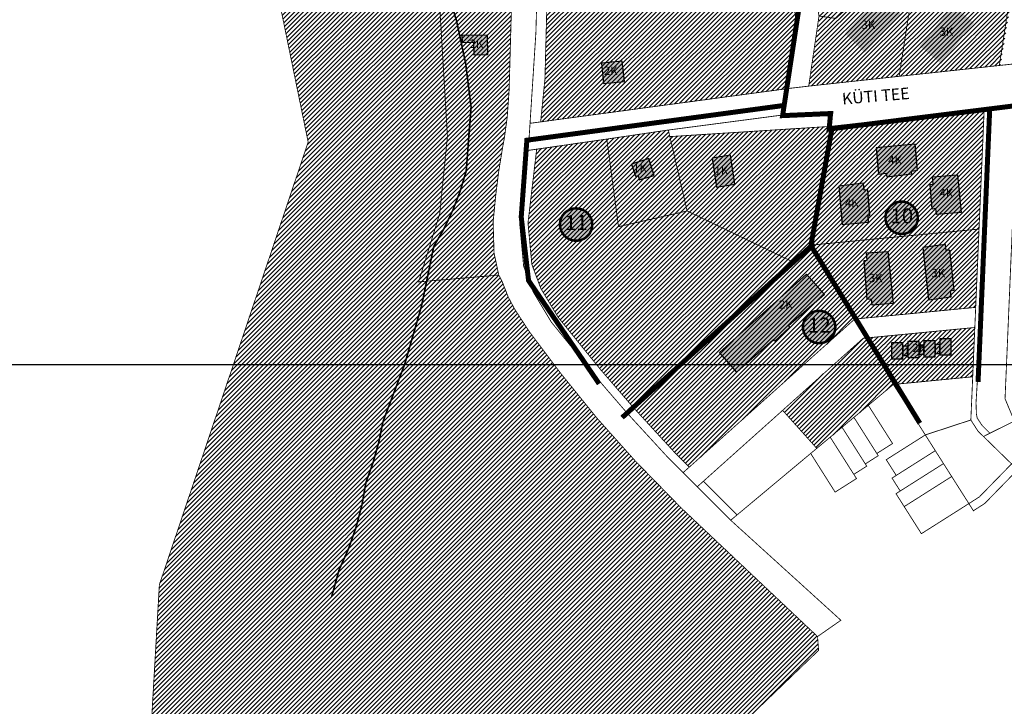
# Model space of a CAD drawing. Units: inches. Extents: x 542971 to 547709, y 6582129 to 6586293.
# Drawn here: x 544733 to 545325, y 6584137 to 6584550 of the extents above; entities that cross this region are included whole.
import ezdxf
from ezdxf.enums import TextEntityAlignment as Align

# ---------------------------------------------------------------- set-up
doc = ezdxf.new("R2010")
doc.units = ezdxf.units.IN
doc.header["$MEASUREMENT"] = 0
doc.linetypes.add('DASHED2', pattern=[9.525, 6.35, -3.175])
for name, color, linetype in [('K-naaberplaneering', 162, 'Continuous'), ('KY_PIIR', 10, 'Continuous'), ('majad', 41, 'Continuous')]:
    doc.layers.add(name, color=color, linetype=linetype)
doc.layers.add('MKhooned', color=250, linetype='Continuous', lineweight=18)
doc.layers.add('OPT_DP-naaber-kehtestatud', color=7, linetype='Continuous', lineweight=9)
doc.styles.add('kalmuvälja_DP$0$Standard', font='txt')
doc.styles.get("Standard").update_dxf_attribs({"font": 'arial.ttf'})
doc.styles.add('Tahoma', font='tahomabd.ttf', dxfattribs={"height": 5})
doc.linetypes.add('kalmuvälja_DP$0$+_LINE', pattern='A,0.5,-0.2,["+",kalmuvälja_DP$0$Standard,S=0.1,R=0,X=-0.1,Y=-0.05],-0.2', length=0.9)
picture_1 = doc.add_image_def('image1.png', size_in_pixel=(2141, 1485))
pattern_1 = [(45, (0, 0), (-1.3258252147, 1.3258252147), [])]

# ---------------------------------------------------------------- blocks, each defined once
blk = doc.blocks.new('DP-pos-nr')
at = {"layer": 'K-naaberplaneering'}
h = blk.add_hatch(color=254, dxfattribs=at)
edge = h.paths.add_edge_path()
edge.add_arc((0, 0), 6.51, 0, 360)
at = {"layer": 'K-naaberplaneering', "const_width": 1}
blk.add_lwpolyline([(-5.93, -2.69, 1.373155), (3.16, 5.6, 0.740441), (-5.93, -2.69, -0.170654)], format="xyb", dxfattribs=at)
at = {"layer": 'K-naaberplaneering'}
blk.add_circle((0, 0), 6.51, dxfattribs=at)
at = {"layer": 'K-naaberplaneering', "style": 'Tahoma'}
blk.add_attdef('NUMBER', text='', height=7, dxfattribs=at).set_placement((0, 0), align=Align.MIDDLE)

msp = doc.modelspace()

# ---------------------------------------------------------------- hatches: boundary and pattern name
at = {"lineweight": 15}
h = msp.add_hatch(dxfattribs=at)
h.set_pattern_fill('ANSI31', color=64, scale=15)
h.set_pattern_definition(pattern_1)
h.paths.add_polyline_path([(544928.51, 6585866.21), (544932.88, 6585870.03), (544937.81, 6585872.39), (544943.64, 6585874.14), (544948.36, 6585875.08), (544953.38, 6585877.4), (544997.31, 6585909.43), (544998.9, 6585912.23), (545000, 6585912.62), (545004.14, 6585914.11), (545065.05, 6585915.03), (545117.23, 6585908.77), (545133.13, 6585908.88), (545137, 6585912.17), (545245.38, 6586101.33), (545250.26, 6586111.98), (545254.9, 6586117.58), (545259.06, 6586125.19), (545260.53, 6586126.43), (545263.57, 6586127.68), (545271.53, 6586141.73), (545277.19, 6586149.96), (545282.64, 6586165.81), (545284.66, 6586167.65), (545289.17, 6586176.76), (545292.22, 6586182.16), (545297.33, 6586193.68), (545301.23, 6586200.79), (545305.14, 6586207.91), (545315.6, 6586218.7), (545336.08, 6586255.23), (545343.23, 6586263.14), (545344.24, 6586263.48), (545346.69, 6586271.93), (545345.94, 6586276.53), (545352.75, 6586287.72), (545355.04, 6586290.73), (545363.22, 6586289.53), (545366.1, 6586289.94), (545368.45, 6586289.32), (545369.96, 6586287.73), (545373.58, 6586289.42), (545373.32, 6586291.26), (545373.67, 6586293.01), (545375.12, 6586293.08), (545381.53, 6586289.54), (545382.22, 6586288.41), (545387.52, 6586290.4), (545422.44, 6586283.01), (545433.27, 6586281.34), (545486.26, 6586268.34), (545488.87, 6586263.64), (545485.26, 6586255.9), (545480.56, 6586250.07), (545473.88, 6586244.67), (545446.81, 6586227.68), (545436.83, 6586220.76), (545431.62, 6586217.07), (545418.04, 6586202.79), (545407.11, 6586189.95), (545399.67, 6586177.59), (545394.51, 6586166.09), (545382.63, 6586124.76), (545370.89, 6586087.8), (545349.96, 6586027.94), (545336.58, 6586002.01), (545313.21, 6585963.2), (545274.38, 6585905.15), (545238.86, 6585856.67), (545193.84, 6585783.66), (545168.38, 6585743.46), (545133.18, 6585685.11), (545097.2, 6585609.71), (545062.86, 6585523.19), (545039.66, 6585469.6), (545007.84, 6585414.19), (544996.82, 6585399.62), (544992.27, 6585396.16), (544987.04, 6585387.04), (544985.84, 6585381.93), (544982.36, 6585372.82), (544953.93, 6585327.22), (544905.04, 6585271.36), (544885.49, 6585248.42), (544872.75, 6585229.57), (544864.57, 6585214.81), (544858.65, 6585199.82), (544853.42, 6585180.07), (544852.74, 6585163.72), (544855.51, 6585130.34), (544868.19, 6585066.52), (544873.19, 6585043.58), (544880.06, 6585019.74), (544889.33, 6584994.53), (544897.06, 6584977.27), (544933.53, 6584912.46), (544936.03, 6584903.82), (544943.97, 6584888.32), (544944.28, 6584883.36), (544950.11, 6584873.85), (544954.66, 6584870.87), (544968.02, 6584852.58), (544986.17, 6584821.25), (545003, 6584782.87), (545021.86, 6584737.45), (545025.02, 6584724.74), (544971.11, 6584699.3), (544965.09, 6584613.89), (544985.73, 6584557.56), (544990.35, 6584479.92), (544985.72, 6584433.38), (544973.02, 6584392.29), (545021.22, 6584396.38), (545023.25, 6584392.49), (545026.89, 6584383.18), (545030.75, 6584375.91), (545039.62, 6584362.29), (545058.26, 6584337.53), (545080.31, 6584310.28), (545103.27, 6584284.62), (545131.01, 6584256.23), (545212.86, 6584179.01), (545213.47, 6584170.7), (545212.59, 6584169.83), (545189.33, 6584147.48), (545167.19, 6584126.21), (545146.06, 6584105.91), (545114.16, 6584075.27), (545093.92, 6584055.82), (545091.09, 6584053.08), (545077.3, 6584039.73), (545069.35, 6584032.04), (545048.15, 6584011.52), (545026.21, 6583990.3), (544978.29, 6583943.93), (544981.62, 6583938.8), (545003.65, 6583904.82), (544963.54, 6583885.61), (544955.42, 6583802.27), (544952.71, 6583774.41), (544925.31, 6583678.14), (544864.46, 6583499.63), (544850.6, 6583458.99), (544841.09, 6583438.2), (544784.82, 6583314.8), (544725.31, 6583213.01), (544747.79, 6583117.12), (544771.85, 6583014.23), (544568.44, 6582819.53), (544422.79, 6582686.04), (544416.08, 6582569.36), (544409.65, 6582460.01), (544406.98, 6582416.27), (544391.81, 6582397.72), (544353.58, 6582364.95), (544310.55, 6582331.85), (544265.7, 6582301.07), (544219.19, 6582272.93), (544158.12, 6582239), (544058.49, 6582187.03), (544017.77, 6582170.48), (543975.9, 6582156.25), (543933.37, 6582144.83), (543890.17, 6582135.89), (543846.48, 6582129.6), (543836.88, 6582129.6), (543828.27, 6582131.26), (543818.84, 6582135.23), (543811.89, 6582140.03), (543805.76, 6582146.32), (543774.32, 6582184.72), (543770.84, 6582189.35), (543767.2, 6582196.96), (543765.38, 6582202.26), (543764.06, 6582210.87), (543757.6, 6582310.83), (543756.61, 6582316.29), (543753.96, 6582322.42), (543749, 6582327.71), (543743.7, 6582331.19), (543728.64, 6582334.99), (543720.39, 6582538.93), (543709.61, 6582535.25), (543605.67, 6582499.84), (543471.78, 6582488.58), (543313.06, 6582483.62), (543183.96, 6582484.11), (543149.71, 6582498.51), (543091.28, 6582528.97), (543016.31, 6582577.46), (542971.49, 6582589.75), (543030.96, 6582908.66), (543111.88, 6582891.77), (543182.07, 6582870.12), (543321.12, 6582857.17), (543527.11, 6582872.86), (543688.17, 6582891.41), (543712.92, 6582886.87), (543716.83, 6582898.59), (543849.99, 6582904.15), (543990.07, 6582933.73), (544129, 6583026.02), (544157.3, 6583026.36), (544226.97, 6583075.84), (544244.39, 6583148.49), (544384.56, 6583217.45), (544525.2, 6583256.68), (544669.47, 6583438.95), (544670.78, 6583459.57), (544679.23, 6583463.86), (544695.24, 6583437.36), (544700.34, 6583444.4), (544690.1, 6583482.53), (544805.01, 6583626.41), (544855.5, 6583744.74), (544857.19, 6583835.87), (544869.9, 6583831.15), (544869.07, 6583970.28), (544808.54, 6584060.17), (544817.15, 6584210.11), (544906.62, 6584476.34), (544890.08, 6584557.07), (544843.79, 6584565.16), (544862.89, 6584823.22), (544714.4, 6585163.64), (544718.97, 6585238.2), (544716.59, 6585244), (544714.67, 6585250), (544711.6, 6585263.58), (544710.38, 6585272.31), (544711.34, 6585283.57), (544719.6, 6585307.34), (544724.08, 6585315.98), (544726.17, 6585324.31), (544726.98, 6585388.45), (544755.64, 6585527.91), (544769.42, 6585566.29), (544773.08, 6585573.45), (544793.24, 6585600.25), (544794.57, 6585602.27), (544796, 6585607.39), (544798.02, 6585621.53), (544800.94, 6585626.33), (544805.56, 6585630.28), (544808.21, 6585639.22), (544816.08, 6585657.99), (544839.47, 6585748.42), (544864.27, 6585787.35), (544898.3, 6585821.38), (544914.6, 6585846.39), (544922.29, 6585853.99), (544925.63, 6585859.97)])
h.paths.add_polyline_path([(544971.11, 6584699.3), (545025.02, 6584724.74), (545027.47, 6584711.7), (545028.69, 6584701.8), (545029.73, 6584688.9), (545030.61, 6584663.59), (545030.77, 6584640.71), (545029.4, 6584578.94), (545029.05, 6584564.9), (545027.43, 6584507.44), (545026.27, 6584491.1), (545024.55, 6584478.67), (545023.45, 6584472.78), (545021.07, 6584458.02), (545019.34, 6584444.01), (545017.82, 6584428.23), (545018.38, 6584409.59), (545021.22, 6584396.38), (544973.02, 6584392.29), (544985.72, 6584433.38), (544990.35, 6584479.92), (544985.73, 6584557.56), (544965.09, 6584613.89)], flags=17)
h = msp.add_hatch(dxfattribs=at)
h.set_pattern_fill('ANSI31', color=40, scale=15)
h.set_pattern_definition(pattern_1)
h.paths.add_polyline_path([(545200.67, 6584545.53), (545193.39, 6584588.93), (545207.26, 6584590.82)])
h.paths.add_polyline_path([(545048.97, 6584514.3), (545050.4, 6584569.74), (545193.39, 6584588.93), (545200.67, 6584545.53), (545195.26, 6584508.58), (545046.38, 6584488.51)])
h = msp.add_hatch(color=40)
h.dxf.hatch_style = 1
h.paths.add_polyline_path([(544999.21, 6584540.66), (545014.22, 6584540.92), (545014.41, 6584528.86), (545006.37, 6584528.69), (545006.2, 6584536.22), (544999.3, 6584536.02)])
h = msp.add_hatch(color=40)
h.dxf.hatch_style = 1
h.paths.add_polyline_path([(545082.93, 6584523.73), (545084.18, 6584511.56), (545096.75, 6584512.78), (545095.47, 6584525.05)])
h = msp.add_hatch(dxfattribs=at)
h.set_pattern_fill('ANSI31', color=40, scale=15)
h.set_pattern_definition(pattern_1)
h.paths.add_polyline_path([(545208.95, 6584414.4), (545309.95, 6584424.05), (545307.93, 6584376.97), (545235.18, 6584369.92)])
h.paths.add_polyline_path([(545220.82, 6584485.81), (545313.05, 6584496.22), (545309.95, 6584424.05), (545208.95, 6584414.4)])
h = msp.add_hatch(dxfattribs=at)
h.set_pattern_fill('ANSI31', color=40, scale=15)
h.set_pattern_definition(pattern_1)
h.paths.add_polyline_path([(545093.19, 6584425.49), (545086.15, 6584478.17), (545122.61, 6584483.53), (545123.15, 6584483.61), (545124.06, 6584479.65), (545134.45, 6584434.94)])
h.paths.add_polyline_path([(545134.45, 6584434.94), (545124.06, 6584479.65), (545220.82, 6584485.81), (545208.95, 6584414.4), (545198.06, 6584404.3)])
h = msp.add_hatch(dxfattribs=at)
h.set_pattern_fill('ANSI31', color=64, scale=15)
h.set_pattern_definition(pattern_1)
h.paths.add_polyline_path([(545038.78, 6584427.76), (545043.98, 6584472.05), (545086.15, 6584478.17), (545093.19, 6584425.49), (545134.45, 6584434.94), (545198.06, 6584404.3), (545101.93, 6584316.94), (545082.55, 6584339.36), (545056.9, 6584370.99), (545046.43, 6584388.45), (545041.07, 6584402.9)])
h = msp.add_hatch(color=25)
h.dxf.hatch_style = 1
h.paths.add_polyline_path([(545248.15, 6584472.81), (545249.58, 6584457.13), (545254.12, 6584457.59), (545254.44, 6584455.51), (545269.55, 6584457.26), (545269.35, 6584458.91), (545272.88, 6584459.46), (545271.5, 6584475.02)])
h.paths.add_polyline_path([(545225.65, 6584449.9), (545227.75, 6584426.84), (545243.52, 6584428.15), (545243.2, 6584432.05), (545244.33, 6584432.18), (545243.01, 6584447.63), (545240.92, 6584447.36), (545240.51, 6584451.66)])
h.paths.add_polyline_path([(545255.14, 6584410.66), (545258.31, 6584379.2), (545245.64, 6584378.38), (545245.38, 6584381.95), (545242.6, 6584381.69), (545240.81, 6584405.17), (545242.7, 6584405.29), (545242.35, 6584409.79)])
h.paths.add_polyline_path([(545276.11, 6584413), (545279.64, 6584381.41), (545293.26, 6584383.29), (545292.83, 6584387), (545294.97, 6584387.36), (545292.3, 6584411.45), (545290.26, 6584411.14), (545289.81, 6584414.71)])
h = msp.add_hatch(color=40)
h.dxf.hatch_style = 1
h.paths.add_polyline_path([(545149.44, 6584466.65), (545152.08, 6584449.16), (545163.09, 6584451.01), (545160.43, 6584468.52)])
h.paths.add_polyline_path([(545100.99, 6584463.15), (545103.39, 6584455.8), (545104.98, 6584456.3), (545105.7, 6584453.62), (545114.55, 6584456.27), (545111.37, 6584466.57)])
h = msp.add_hatch(color=25)
h.dxf.hatch_style = 1
h.paths.add_polyline_path([(545296.98, 6584456.58), (545299.21, 6584433.96), (545284.4, 6584432.79), (545284.05, 6584436.43), (545281.75, 6584436.1), (545280.55, 6584450.78), (545282.29, 6584451), (545281.96, 6584455.38)])
h = msp.add_hatch(dxfattribs=at)
h.set_pattern_fill('ANSI31', color=40, scale=15)
h.set_pattern_definition(pattern_1)
h.paths.add_polyline_path([(545101.93, 6584316.94), (545198.06, 6584404.3), (545208.95, 6584414.4), (545235.18, 6584369.92), (545135.75, 6584280.91), (545126.53, 6584290.13)])
h = msp.add_hatch(color=25)
h.dxf.hatch_style = 1
h.paths.add_polyline_path([(545153.93, 6584349.78), (545206.16, 6584396.97), (545216.98, 6584384.7), (545195.48, 6584365.95), (545196.29, 6584365.02), (545187.27, 6584356.67), (545186.28, 6584357.74), (545164.27, 6584338.03)])
h = msp.add_hatch(dxfattribs=at)
h.set_pattern_fill('ANSI31', color=40, scale=15)
h.set_pattern_definition(pattern_1)
h.paths.add_polyline_path([(545241.91, 6584358.52), (545307.41, 6584364.86), (545306.14, 6584335.22), (545258.4, 6584330.6)])
h = msp.add_hatch(dxfattribs=at)
h.set_pattern_fill('ANSI31', color=40, scale=15)
h.set_pattern_definition(pattern_1)
h.paths.add_polyline_path([(545191.86, 6584315.04), (545240.25, 6584358.36), (545241.91, 6584358.52), (545258.4, 6584330.6), (545243.39, 6584318.06), (545234.72, 6584310.82), (545227.6, 6584304.87), (545220.47, 6584298.92), (545212.39, 6584292.17)])
at = {"true_color": 0xcd6928}
h = msp.add_hatch(color=32, dxfattribs=at)
h.dxf.hatch_style = 1
h.paths.add_polyline_path([(545286.44, 6584348.46), (545293.26, 6584348.46), (545293.26, 6584358.08), (545286.44, 6584358.08)])
h.paths.add_polyline_path([(545283.58, 6584349.19), (545286.43, 6584349.19), (545286.43, 6584354.71), (545283.58, 6584354.71)])
h.paths.add_polyline_path([(545276.76, 6584347.2), (545283.58, 6584347.2), (545283.58, 6584356.82), (545276.76, 6584356.82)])
h.paths.add_polyline_path([(545273.87, 6584348.74), (545276.71, 6584348.74), (545276.71, 6584354.26), (545273.87, 6584354.26)])
h.paths.add_polyline_path([(545267.05, 6584346.75), (545273.87, 6584346.75), (545273.87, 6584356.37), (545267.05, 6584356.37)])
h.paths.add_polyline_path([(545264.18, 6584348.03), (545267.02, 6584348.03), (545267.02, 6584353.55), (545264.18, 6584353.55)])
h.paths.add_polyline_path([(545257.36, 6584346.04), (545264.18, 6584346.04), (545264.18, 6584355.66), (545257.36, 6584355.66)])
at = {"layer": 'majad', "lineweight": 15, "ltscale": 100}
h = msp.add_hatch(dxfattribs=at)
h.set_pattern_fill('ANSI31', color=40, scale=15, style=0)
h.set_pattern_definition(pattern_1)
edge = h.paths.add_edge_path()
edge.add_line((545218.39, 6584666.03), (545207.86, 6584591.71))
edge.add_line((545207.86, 6584591.71), (545214.36, 6584553.2))
edge.add_line((545214.36, 6584553.2), (545207.68, 6584510.23))
edge.add_line((545207.68, 6584510.23), (545322.82, 6584522.51))
edge.add_line((545322.82, 6584522.51), (545347.1, 6584670.57))
edge.add_line((545347.1, 6584670.57), (545329.45, 6584672.62))
edge.add_line((545329.45, 6584672.62), (545287.35, 6584667.08))
edge.add_line((545287.35, 6584667.08), (545243.91, 6584661.48))
edge.add_line((545243.91, 6584661.48), (545218.4, 6584666.03))
at = {"layer": 'MKhooned', "linetype": 'Continuous'}
h = msp.add_hatch(color=25, dxfattribs=at)
h.paths.add_polyline_path([(545262.97, 6584553.21), (545250.91, 6584564.63), (545229.27, 6584541.78), (545241.25, 6584530.08)])
h.paths.add_polyline_path([(545268.77, 6584600.78), (545256.71, 6584612.2), (545235.07, 6584589.35), (545247.05, 6584577.65)])
h.paths.add_polyline_path([(545275.29, 6584646.49), (545263.23, 6584657.91), (545241.6, 6584635.06), (545253.58, 6584623.35)])
h.paths.add_polyline_path([(545289.01, 6584631.78), (545301.87, 6584621.04), (545317.34, 6584640.34, 0.100817), (545309.56, 6584645.89), (545302.27, 6584648.17)])
h.paths.add_polyline_path([(545309.56, 6584645.89, -0.100817), (545317.34, 6584640.34), (545321.71, 6584645.8), (545308.8, 6584656.25), (545302.27, 6584648.17)])
h.paths.add_polyline_path([(545302.01, 6584608.28), (545282.23, 6584583.81), (545295.08, 6584573.08), (545314.93, 6584597.84)])
h.paths.add_polyline_path([(545294.07, 6584558.52), (545274.28, 6584534.05), (545287.14, 6584523.32), (545306.99, 6584548.08)])

# ---------------------------------------------------------------- linework, layer by layer
at = {"color": 146, "linetype": 'kalmuvälja_DP$0$+_LINE', "lineweight": 15, "ltscale": 40, "true_color": 0x105689, "const_width": 1}
msp.add_lwpolyline([(544819.35, 6585192.15), (544818.76, 6585184.83, -0.134221), (544843.95, 6585120.45), (544862.69, 6585080.36), (544871.51, 6585074.08), (544889.08, 6585045.98, -0.059401), (544909.58, 6585000.92, -0.122338), (544945.35, 6584916.4, -0.154462), (544970.24, 6584820.12), (544964.39, 6584789.1, -0.11793), (544957.94, 6584722.76, -0.097689), (544954.43, 6584624.72), (544977.94, 6584599.57, -0.087532), (545004.56, 6584497.46), (545001.64, 6584459.04, -0.078119), (544982.11, 6584413.57, -0.05986), (544951.67, 6584308.48, -0.052665), (544941.35, 6584271.66, -0.081276), (544925.14, 6584218.94), (544920.71, 6584202.9)], format="xyb", dxfattribs=at)
for points in [[(544999.21, 6584540.66), (545014.22, 6584540.92), (545014.41, 6584528.86), (545006.37, 6584528.69), (545006.2, 6584536.22), (544999.3, 6584536.02), (544999.21, 6584540.66)], [(545082.93, 6584523.73), (545084.18, 6584511.56), (545096.75, 6584512.78), (545095.47, 6584525.05), (545082.93, 6584523.73)], [(545248.15, 6584472.81), (545249.58, 6584457.13), (545254.12, 6584457.59), (545254.44, 6584455.51), (545269.55, 6584457.26), (545269.35, 6584458.91), (545272.88, 6584459.46), (545271.5, 6584475.02), (545248.15, 6584472.81)], [(545149.44, 6584466.65), (545152.08, 6584449.16), (545163.09, 6584451.01), (545160.43, 6584468.52), (545149.44, 6584466.65)], [(545100.99, 6584463.15), (545103.39, 6584455.8), (545104.98, 6584456.3), (545105.7, 6584453.62), (545114.55, 6584456.27), (545111.37, 6584466.57), (545100.99, 6584463.15)], [(545225.65, 6584449.9), (545227.75, 6584426.84), (545243.52, 6584428.15), (545243.2, 6584432.05), (545244.33, 6584432.18), (545243.01, 6584447.63), (545240.92, 6584447.36), (545240.51, 6584451.66), (545225.65, 6584449.9)], [(545296.98, 6584456.58), (545299.21, 6584433.96), (545284.4, 6584432.79), (545284.05, 6584436.43), (545281.75, 6584436.1), (545280.55, 6584450.78), (545282.29, 6584451), (545281.96, 6584455.38), (545296.98, 6584456.58)], [(545255.14, 6584410.66), (545258.31, 6584379.2), (545245.64, 6584378.38), (545245.38, 6584381.95), (545242.6, 6584381.69), (545240.81, 6584405.17), (545242.7, 6584405.29), (545242.35, 6584409.79), (545255.14, 6584410.66)], [(545276.11, 6584413), (545279.64, 6584381.41), (545293.26, 6584383.29), (545292.83, 6584387), (545294.97, 6584387.36), (545292.3, 6584411.45), (545290.26, 6584411.14), (545289.81, 6584414.71), (545276.11, 6584413)], [(545153.93, 6584349.78), (545206.16, 6584396.97), (545216.98, 6584384.7), (545195.48, 6584365.95), (545196.29, 6584365.02), (545187.27, 6584356.67), (545186.28, 6584357.74), (545164.27, 6584338.03), (545153.93, 6584349.78)]]:
    msp.add_lwpolyline(points)
for points in [[(545267.05, 6584346.75), (545273.87, 6584346.75), (545273.87, 6584356.37), (545267.05, 6584356.37)], [(545276.76, 6584347.2), (545283.58, 6584347.2), (545283.58, 6584356.82), (545276.76, 6584356.82)], [(545286.44, 6584348.46), (545293.26, 6584348.46), (545293.26, 6584358.08), (545286.44, 6584358.08)], [(545257.36, 6584346.04), (545264.18, 6584346.04), (545264.18, 6584355.66), (545257.36, 6584355.66)], [(545264.18, 6584348.03), (545267.02, 6584348.03), (545267.02, 6584353.55), (545264.18, 6584353.55)], [(545273.87, 6584348.74), (545276.71, 6584348.74), (545276.71, 6584354.26), (545273.87, 6584354.26)], [(545283.58, 6584349.19), (545286.43, 6584349.19), (545286.43, 6584354.71), (545283.58, 6584354.71)]]:
    msp.add_lwpolyline(points, close=True)
at = {"layer": 'KY_PIIR', "color": 36, "const_width": 0.5}
for points in [[(544690.1, 6583482.53), (544805.01, 6583626.41), (544855.5, 6583744.74), (544857.19, 6583835.87), (544869.9, 6583831.15), (544869.07, 6583970.28), (544808.54, 6584060.17), (544817.15, 6584210.11), (544906.62, 6584476.34), (544890.08, 6584557.07), (544843.79, 6584565.16), (544862.89, 6584823.22), (544714.4, 6585163.64)], [(545342.72, 6584524.66), (545322.14, 6584522.42), (545330.46, 6584576.45)], [(545044.26, 6584568.91), (545043.52, 6584541.99), (545040, 6584487.65), (545039.38, 6584478.03), (545038.85, 6584471.36), (545033.75, 6584427.82), (545036.15, 6584401.78), (545041.9, 6584386.28), (545052.79, 6584368.12), (545078.71, 6584336.15), (545098.24, 6584313.54), (545122.92, 6584286.67), (545132.02, 6584277.57), (545140.52, 6584269.08), (545160.65, 6584248.95), (545205.45, 6584208.27), (545216.92, 6584197.85), (545221.37, 6584193.81), (545226.88, 6584188.8), (545212.86, 6584179.01), (545131.01, 6584256.23), (545103.27, 6584284.62), (545080.31, 6584310.28), (545058.26, 6584337.53), (545039.62, 6584362.29), (545030.75, 6584375.91), (545026.89, 6584383.18), (545023.25, 6584392.49), (545021.22, 6584396.38), (545018.38, 6584409.59), (545017.82, 6584428.23), (545019.34, 6584444.01), (545021.07, 6584458.02), (545023.45, 6584472.78), (545024.55, 6584478.67), (545026.27, 6584491.1), (545027.43, 6584507.44), (545029.05, 6584564.9)], [(544985.73, 6584557.56), (544990.35, 6584479.92), (544985.72, 6584433.38), (544973.02, 6584392.29), (545021.22, 6584396.38), (545023.25, 6584392.49), (545026.89, 6584383.18), (545030.75, 6584375.91), (545039.62, 6584362.29), (545058.26, 6584337.53), (545080.31, 6584310.28), (545103.27, 6584284.62), (545131.01, 6584256.23), (545212.86, 6584179.01), (545213.47, 6584170.7), (545212.59, 6584169.83), (545189.33, 6584147.48), (545167.19, 6584126.21)]]:
    msp.add_lwpolyline(points, dxfattribs=at)
for points in [[(544971.11, 6584699.3), (545025.02, 6584724.74), (545027.47, 6584711.7), (545028.69, 6584701.8), (545029.73, 6584688.9), (545030.61, 6584663.59), (545030.77, 6584640.71), (545029.4, 6584578.94), (545029.05, 6584564.9), (545027.43, 6584507.44), (545026.27, 6584491.1), (545024.55, 6584478.67), (545023.45, 6584472.78), (545021.07, 6584458.02), (545019.34, 6584444.01), (545017.82, 6584428.23), (545018.38, 6584409.59), (545021.22, 6584396.38), (544973.02, 6584392.29), (544985.72, 6584433.38), (544990.35, 6584479.92), (544985.73, 6584557.56), (544965.09, 6584613.89)], [(545048.97, 6584514.3), (545050.4, 6584569.74), (545193.39, 6584588.93), (545200.67, 6584545.53), (545195.26, 6584508.58), (545046.38, 6584488.51)], [(545200.67, 6584545.53), (545193.39, 6584588.93), (545207.26, 6584590.82)], [(545200.67, 6584545.53), (545207.26, 6584590.82), (545213.73, 6584552.18), (545207.54, 6584510.01), (545195.26, 6584508.58)], [(545270.05, 6584568.59), (545292.84, 6584565.08), (545309.36, 6584579.72), (545330.46, 6584576.45), (545322.14, 6584522.42), (545261.91, 6584515.9)], [(545043.52, 6584541.99), (545044.26, 6584568.91), (545050.4, 6584569.74), (545048.97, 6584514.3), (545046.38, 6584488.51), (545040, 6584487.65)], [(545213.73, 6584552.18), (545223.89, 6584550.71), (545247.88, 6584572.04), (545270.05, 6584568.59), (545261.91, 6584515.9), (545224.73, 6584511.88), (545207.54, 6584510.01)], [(545039.38, 6584478.03), (545193.77, 6584499.13), (545195.26, 6584508.58), (545207.54, 6584510.01), (545224.73, 6584511.88), (545261.91, 6584515.9), (545322.14, 6584522.42), (545342.72, 6584524.66), (545338.78, 6584499.13), (545333.06, 6584498.5), (545319.7, 6584496.98), (545316.38, 6584496.6), (545313.05, 6584496.22), (545220.82, 6584485.81), (545222.15, 6584494.52), (545192.81, 6584492.77), (545123.15, 6584483.61), (545122.61, 6584483.53), (545086.15, 6584478.17), (545038.85, 6584471.36)], [(545040, 6584487.65), (545046.38, 6584488.51), (545195.26, 6584508.58), (545193.77, 6584499.13), (545039.38, 6584478.03)], [(545316.38, 6584496.6), (545319.7, 6584496.98), (545333.06, 6584498.5), (545331.19, 6584453.54), (545328.92, 6584400.71), (545327.19, 6584359.76), (545325.58, 6584322.02), (545331.19, 6584308.57), (545319.44, 6584302.75), (545316.44, 6584301.26), (545311.62, 6584306.18), (545308.87, 6584310.33), (545308.36, 6584312.85), (545308.13, 6584319.57), (545313.48, 6584406.89)], [(545124.06, 6584479.65), (545123.15, 6584483.61), (545192.81, 6584492.77), (545222.15, 6584494.52), (545220.82, 6584485.81)], [(545220.82, 6584485.81), (545313.05, 6584496.22), (545309.95, 6584424.05), (545208.95, 6584414.4)], [(545313.05, 6584496.22), (545316.38, 6584496.6), (545313.48, 6584406.89), (545308.13, 6584319.57), (545308.36, 6584312.85), (545308.87, 6584310.33), (545311.62, 6584306.18), (545316.44, 6584301.26), (545312.61, 6584299.31), (545309.36, 6584302.45), (545305.02, 6584309.24), (545306.14, 6584335.22), (545307.41, 6584364.86), (545307.93, 6584376.97), (545309.95, 6584424.05)], [(545093.19, 6584425.49), (545086.15, 6584478.17), (545122.61, 6584483.53), (545123.15, 6584483.61), (545124.06, 6584479.65), (545134.45, 6584434.94)], [(545134.45, 6584434.94), (545124.06, 6584479.65), (545220.82, 6584485.81), (545208.95, 6584414.4), (545198.06, 6584404.3)], [(545038.78, 6584427.76), (545043.98, 6584472.05), (545086.15, 6584478.17), (545093.19, 6584425.49), (545134.45, 6584434.94), (545198.06, 6584404.3), (545101.93, 6584316.94), (545082.55, 6584339.36), (545056.9, 6584370.99), (545046.43, 6584388.45), (545041.07, 6584402.9)], [(545033.75, 6584427.82), (545038.85, 6584471.36), (545043.98, 6584472.05), (545038.78, 6584427.76), (545041.07, 6584402.9), (545046.43, 6584388.45), (545056.9, 6584370.99), (545082.55, 6584339.36), (545101.93, 6584316.94), (545098.24, 6584313.54), (545078.71, 6584336.15), (545052.79, 6584368.12), (545041.9, 6584386.28), (545036.15, 6584401.78)], [(545208.95, 6584414.4), (545309.95, 6584424.05), (545307.93, 6584376.97), (545235.18, 6584369.92)], [(545101.93, 6584316.94), (545198.06, 6584404.3), (545208.95, 6584414.4), (545235.18, 6584369.92), (545135.75, 6584280.91), (545126.53, 6584290.13)], [(545235.18, 6584369.92), (545307.93, 6584376.97), (545307.41, 6584364.86), (545241.91, 6584358.52)], [(545235.18, 6584369.92), (545241.91, 6584358.52), (545240.25, 6584358.36), (545191.86, 6584315.04), (545144.25, 6584272.42), (545140.52, 6584269.08), (545132.02, 6584277.57), (545135.75, 6584280.91)], [(545241.91, 6584358.52), (545307.41, 6584364.86), (545306.14, 6584335.22), (545258.4, 6584330.6)], [(545191.86, 6584315.04), (545240.25, 6584358.36), (545241.91, 6584358.52), (545258.4, 6584330.6), (545243.39, 6584318.06), (545234.72, 6584310.82), (545227.6, 6584304.87), (545220.47, 6584298.92), (545212.39, 6584292.17)], [(545258.4, 6584330.6), (545306.14, 6584335.22), (545305.02, 6584309.24), (545277.65, 6584300.25)], [(545098.24, 6584313.54), (545101.93, 6584316.94), (545126.53, 6584290.13), (545135.75, 6584280.91), (545132.02, 6584277.57), (545122.92, 6584286.67)], [(545144.25, 6584272.42), (545191.86, 6584315.04), (545212.39, 6584292.17), (545208.73, 6584289.11), (545164.5, 6584252.17)], [(545243.39, 6584318.06), (545257.95, 6584295.1), (545248.49, 6584289.1), (545234.72, 6584310.82)], [(545234.72, 6584310.82), (545248.49, 6584289.1), (545249.34, 6584287.75), (545241.57, 6584282.82), (545227.6, 6584304.87)], [(545277.65, 6584300.25), (545305.02, 6584309.24), (545309.36, 6584302.45), (545312.61, 6584299.31), (545328.02, 6584284.27), (545329.53, 6584282.87), (545310.17, 6584263.01), (545303.83, 6584258.96), (545293.5, 6584275.25), (545288.57, 6584283.02), (545283.65, 6584290.79)], [(545227.6, 6584304.87), (545241.57, 6584282.82), (545242.43, 6584281.47), (545234.66, 6584276.54), (545220.47, 6584298.92)], [(545220.47, 6584298.92), (545234.66, 6584276.54), (545236.27, 6584274.01), (545223.43, 6584265.87), (545208.73, 6584289.11)], [(545277.65, 6584300.25), (545283.65, 6584290.79), (545260.17, 6584275.9), (545254.17, 6584285.36)], [(545283.65, 6584290.79), (545288.57, 6584283.02), (545262.56, 6584266.53), (545257.63, 6584274.3), (545260.17, 6584275.9)], [(545288.57, 6584283.02), (545293.5, 6584275.25), (545264.95, 6584257.15), (545260.03, 6584264.92), (545262.56, 6584266.53)], [(545303.83, 6584258.96), (545310.17, 6584263.01), (545329.53, 6584282.87), (545333.24, 6584279.42), (545313.33, 6584258.99), (545306.55, 6584254.66)], [(545293.5, 6584275.25), (545303.83, 6584258.96), (545275.29, 6584240.86), (545264.95, 6584257.15)], [(545144.25, 6584272.42), (545164.5, 6584252.17), (545160.65, 6584248.95), (545140.52, 6584269.08)]]:
    msp.add_lwpolyline(points, close=True, dxfattribs=at)
at = {"layer": 'OPT_DP-naaber-kehtestatud', "color": 5, "linetype": 'DASHED2', "ltscale": 3, "const_width": 3}
msp.add_lwpolyline([(545247.65, 6584859.53), (545372.28, 6584935.18), (545403.7, 6584919.84), (545338.18, 6584499.04), (545338.18, 6584499.04), (545338.18, 6584499.04), (545219.84, 6584484.21), (545220.69, 6584493.53), (545220.69, 6584493.53), (545191.85, 6584492.26)], close=True, dxfattribs=at)
at = {"layer": 'OPT_DP-naaber-kehtestatud', "color": 5, "linetype": 'DASHED2', "lineweight": 15, "ltscale": 3, "const_width": 3}
for points in [[(545193.52, 6584498.51), (545038.1, 6584477.49), (545034.71, 6584431.38), (545039.12, 6584393.07), (545081.54, 6584331.02)], [(545316.37, 6584496.31), (545309.36, 6584332.14)], [(545221.42, 6584483.94), (545208.86, 6584414.1), (545274.35, 6584307.3)], [(545210.79, 6584415.45), (545095.35, 6584310.69)]]:
    msp.add_lwpolyline(points, dxfattribs=at)

# ---------------------------------------------------------------- block references
at = {"layer": 'OPT_DP-naaber-kehtestatud', "color": 5, "linetype": 'DASHED2'}
ref = msp.add_blockref('DP-pos-nr', (545263.51, 6584430.81), dxfattribs=dict(at, xscale=1.5, yscale=1.5, zscale=1.5))
ref.add_attrib('NUMBER', '10', dxfattribs={"layer": 'K-naaberplaneering', "height": 9, "style": 'Tahoma'}).set_placement((545263.51, 6584430.81), align=Align.MIDDLE)
ref = msp.add_blockref('DP-pos-nr', (545067.8, 6584426.75), dxfattribs=dict(at, xscale=1.5, yscale=1.5, zscale=1.5))
ref.add_attrib('NUMBER', '11', dxfattribs={"layer": 'K-naaberplaneering', "height": 9, "style": 'Tahoma'}).set_placement((545067.8, 6584426.75), align=Align.MIDDLE)
ref = msp.add_blockref('DP-pos-nr', (545213.92, 6584365.12), dxfattribs=dict(at, xscale=1.5, yscale=1.5, zscale=1.5))
ref.add_attrib('NUMBER', '12', dxfattribs={"layer": 'K-naaberplaneering', "height": 9, "style": 'Tahoma'}).set_placement((545213.92, 6584365.12), align=Align.MIDDLE)

# ---------------------------------------------------------------- texts
at = {"char_height": 5, "attachment_point": 1}
for s, insert in [('{\\fArial Black|b0|i0|c186|p34;3K}', (545239.33, 6584549.4)), ('{\\fArial Black|b0|i0|c186|p34;3K}', (545286.27, 6584545.26)), ('{\\fArial Black|b0|i0|c186|p34;2K}', (545003.67, 6584538.02)), ('{\\fArial Black|b0|i0|c186|p34;2K}', (545084.44, 6584521.74)), ('{\\fArial Black|b0|i0|c186|p34;1K}', (545102.02, 6584463.13)), ('{\\fArial Black|b0|i0|c186|p34;4K}', (545255.34, 6584467.94)), ('{\\fArial Black|b0|i0|c186|p34;1K}', (545150.92, 6584461.74)), ('{\\fArial Black|b0|i0|c186|p34;4K}', (545286.15, 6584448.15)), ('{\\fArial Black|b0|i0|c186|p34;4K}', (545229.34, 6584442.35)), ('{\\fArial Black|b0|i0|c186|p34;3K}', (545281.37, 6584400.1)), ('{\\fArial Black|b0|i0|c186|p34;3K}', (545243.76, 6584397.1)), ('{\\fArial Black|b0|i0|c186|p34;2K}', (545189.65, 6584381.18)), ('{\\fArial Black|b0|i0|c186|p34;2K}', (545269.91, 6584355.05))]:
    msp.add_mtext_dynamic_manual_height_columns(s, width=62.3332, gutter_width=1, heights=[0], dxfattribs=dict(at, insert=insert))
at = {"insert": (545227.29, 6584505.86), "char_height": 7, "attachment_point": 1, "rotation": 4.82953}
msp.add_mtext_dynamic_manual_height_columns('{\\fArial Black|b0|i0|c186|p34;KÜTI TEE}', width=62.3332, gutter_width=1, heights=[0], dxfattribs=at)

# ---------------------------------------------------------------- referenced raster images: frames only (the image files are external)
image = msp.add_image(picture_1, insert=(544489.93, 6584342.31), size_in_units=(1067.67, 740.54))
image.dxf.flags = 7

doc.saveas('drawing.dxf')
